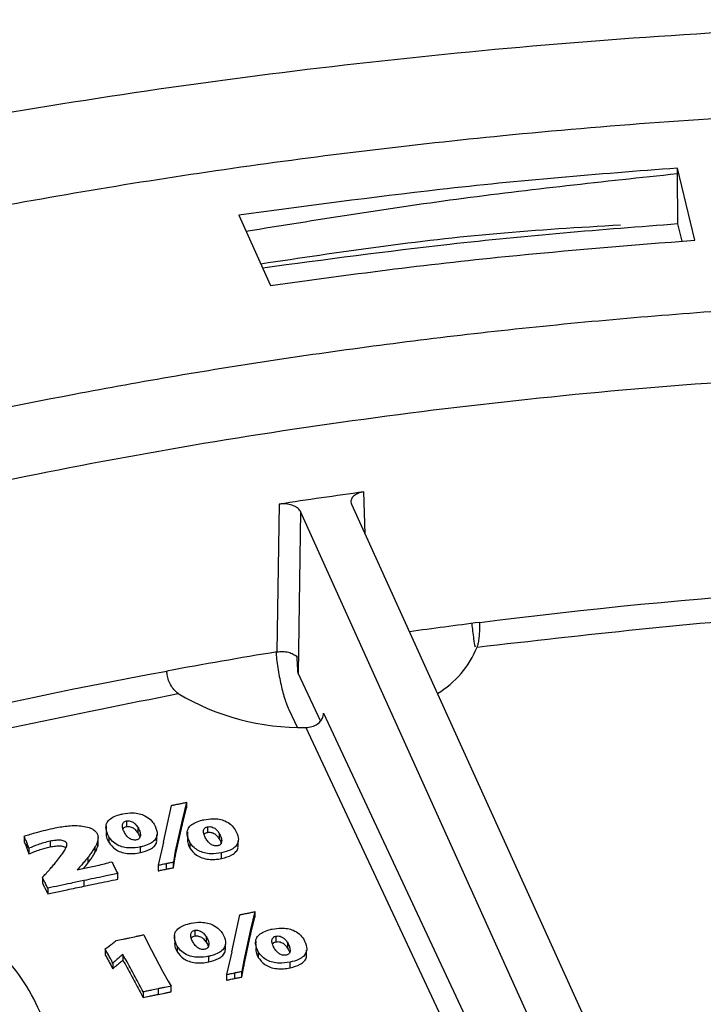
# Model space of a CAD drawing. Units: millimetres. Extents: x 193 to 876, y 75 to 790.
# Drawn here: x 722 to 742, y 735 to 763 of the extents above; entities that cross this region are included whole.
import ezdxf

# ---------------------------------------------------------------- set-up
doc = ezdxf.new("R2010")
doc.units = ezdxf.units.MM

msp = doc.modelspace()

# ---------------------------------------------------------------- linework, layer by layer
at = {"color": 7, "linetype": 'Continuous', "lineweight": 25}
for p, q in [((742.024, 756.884), (741.515, 758.973)), ((741.517, 758.815), (741.515, 758.973)), ((741.53, 757.352), (741.517, 758.815)), ((728.792, 757.606), (729.715, 755.565)), ((741.652, 756.852), (741.53, 757.352)), ((729.965, 749.221), (729.901, 744.933)), ((732.064, 749.218), (739.084, 733.727)), ((730.584, 749.004), (730.515, 744.316)), ((737.584, 733.509), (730.584, 749.004)), ((735.78, 745.78), (735.78, 745.788)), ((726.707, 744.376), (726.707, 744.369)), ((730.246, 743.258), (730.485, 742.746)), ((726.612, 739.408), (726.839, 740.479)), ((727.278, 740.571), (727.153, 740.055)), ((727.153, 739.891), (727.278, 740.408)), ((727.278, 740.571), (727.278, 740.408)), ((724.943, 739.881), (724.943, 739.808)), ((724.943, 739.796), (724.943, 739.717)), ((725.532, 740.028), (725.532, 739.865)), ((725.864, 739.845), (725.864, 739.681)), ((727.153, 740.055), (726.952, 739.155)), ((726.952, 738.991), (727.153, 739.891)), ((727.153, 740.055), (727.153, 739.891)), ((727.888, 739.857), (727.888, 739.694)), ((722.567, 739.588), (722.567, 739.425)), ((724.711, 739.372), (724.711, 739.536)), ((725.02, 739.571), (725.02, 739.408)), ((726.42, 739.46), (726.42, 739.623)), ((727.301, 739.714), (727.301, 739.648)), ((727.301, 739.627), (727.301, 739.55)), ((728.222, 739.674), (728.222, 739.51)), ((722.701, 739.234), (722.641, 739.399)), ((722.641, 739.399), (722.641, 739.236)), ((722.641, 739.236), (722.701, 739.071)), ((722.701, 739.234), (722.701, 739.071)), ((723.32, 739.44), (723.32, 739.277)), ((723.794, 739.391), (723.794, 739.282)), ((724.621, 739.272), (724.621, 739.109)), ((724.7, 739.461), (724.7, 739.298)), ((725.941, 739.109), (725.941, 739.272)), ((726.612, 739.408), (726.453, 738.742)), ((727.375, 739.405), (727.375, 739.241)), ((728.778, 739.29), (728.778, 739.453)), ((724.411, 738.964), (724.411, 738.8)), ((726.952, 739.155), (726.896, 738.835)), ((726.896, 738.671), (726.952, 738.991)), ((726.952, 739.155), (726.952, 738.991)), ((728.296, 738.938), (728.296, 739.102)), ((724.107, 738.611), (724.315, 738.653)), ((726.453, 738.742), (726.453, 738.579)), ((726.689, 738.794), (726.689, 738.631)), ((726.896, 738.671), (726.896, 738.835)), ((723.095, 738.394), (723.095, 738.23)), ((725.28, 738.335), (725.28, 738.499)), ((723.251, 738.075), (723.251, 737.912)), ((724.296, 738.296), (724.296, 738.133)), ((728.595, 736.234), (728.823, 737.306)), ((729.262, 737.397), (729.137, 736.881)), ((729.137, 736.718), (729.262, 737.234)), ((729.262, 737.397), (729.262, 737.234)), ((726.034, 736.724), (726.152, 736.478)), ((726.927, 736.707), (726.927, 736.635)), ((727.516, 736.854), (727.516, 736.691)), ((727.848, 736.671), (727.848, 736.508)), ((729.137, 736.881), (728.936, 735.981)), ((728.936, 735.818), (729.137, 736.718)), ((729.137, 736.881), (729.137, 736.718)), ((729.872, 736.684), (729.872, 736.52)), ((726.152, 736.478), (726.582, 735.67)), ((726.927, 736.623), (726.927, 736.544)), ((727.004, 736.398), (727.004, 736.234)), ((728.403, 736.286), (728.403, 736.449)), ((729.284, 736.54), (729.284, 736.474)), ((729.284, 736.453), (729.284, 736.377)), ((730.206, 736.5), (730.206, 736.337)), ((724.912, 736.312), (724.912, 736.148)), ((725.431, 736.151), (725.431, 735.987)), ((727.924, 735.936), (727.924, 736.099)), ((728.595, 736.234), (728.436, 735.569)), ((729.359, 736.231), (729.359, 736.068)), ((730.762, 736.116), (730.762, 736.279)), ((725.138, 735.9), (725.138, 735.737)), ((728.936, 735.981), (728.879, 735.661)), ((728.879, 735.498), (728.936, 735.818)), ((728.936, 735.981), (728.936, 735.818)), ((730.279, 735.765), (730.279, 735.928)), ((726.582, 735.67), (726.749, 735.375)), ((728.436, 735.569), (728.436, 735.405)), ((728.673, 735.62), (728.673, 735.457)), ((728.879, 735.498), (728.879, 735.661)), ((726.749, 735.375), (726.836, 735.236)), ((726.836, 735.073), (726.836, 735.236)), ((726.015, 735.064), (726.015, 734.901)), ((726.451, 735.158), (726.451, 734.995))]:
    msp.add_line(p, q, dxfattribs=at)
at = {"color": 8, "linetype": 'Continuous', "lineweight": 25}
for p, q in [((732.455, 748.356), (732.423, 749.577)), ((731.162, 742.929), (730.515, 744.316)), ((731.254, 743.153), (736.015, 732.955)), ((730.741, 742.74), (735.362, 732.843))]:
    msp.add_line(p, q, dxfattribs=at)
at = {"color": 7, "linetype": 'Continuous', "lineweight": 25}
for centre, radius, start, end in [((757.072, 577.133), 169.986, 90.85188, 97.19541), ((756.344, 583.512), 163.574, 97.222, 97.94233), ((755.564, 588.493), 158.532, 99.31591, 100.48775), ((733.083, 746.141), 2.832, 301.3234, 337.8707), ((753.151, 600.37), 146.407, 100.40563, 107.41376), ((730.609, 749.701), 6.962, 239.1313, 271.0917)]:
    msp.add_arc(centre, radius, start, end, dxfattribs=at)
msp.add_ellipse((757.143, 692.001), major_axis=(99.802, -2.22), ratio=0.591511, start_param=1.834229, end_param=1.859731, dxfattribs=at)
for points, knots in [([(875.607, 685.72), (875.808, 688.052), (876.211, 692.719), (875.303, 699.73), (873.316, 706.666), (870.165, 713.462), (865.895, 720.065), (860.534, 726.391), (854.148, 732.395), (846.814, 738.002), (838.589, 743.162), (829.554, 747.817), (819.789, 751.939), (809.413, 755.475), (798.527, 758.386), (787.227, 760.643), (775.624, 762.235), (763.849, 763.141), (752.01, 763.35), (740.214, 762.856), (728.584, 761.671), (717.245, 759.811), (706.3, 757.283), (695.861, 754.112), (686.031, 750.339), (676.904, 746.002), (668.573, 741.131), (661.133, 735.784), (654.636, 730.012), (649.152, 723.875), (644.74, 717.428), (641.494, 710.742), (639.457, 704.603), (639.024, 700.675), (638.847, 699.075)], [0, 0, 0, 0, 0.031597, 0.063237, 0.094698, 0.126273, 0.157809, 0.189405, 0.220919, 0.252582, 0.28404, 0.315566, 0.347176, 0.378815, 0.410266, 0.441794, 0.473452, 0.504966, 0.536413, 0.568056, 0.599654, 0.631123, 0.662688, 0.694331, 0.725822, 0.757364, 0.788982, 0.820535, 0.852019, 0.883676, 0.915236, 0.946703, 0.978288, 1, 1, 1, 1]), ([(681.209, 744.012), (682.951, 744.93), (686.629, 746.871), (692.736, 749.535), (699.392, 752.054), (706.359, 754.272), (713.539, 756.17), (720.944, 757.757), (728.589, 759.028), (736.81, 760.02), (745.536, 760.659), (754.811, 760.878), (764.193, 760.625), (773.523, 759.9), (782.646, 758.728), (791.593, 757.119), (800.379, 755.049), (808.855, 752.546), (816.887, 749.66), (824.508, 746.397), (831.729, 742.74), (838.391, 738.727), (843.82, 734.949), (846.742, 732.426), (847.906, 731.42)], [0, 0, 0, 0, 0.037242, 0.078658, 0.120938, 0.163217, 0.204634, 0.246051, 0.288341, 0.330632, 0.378986, 0.427338, 0.4771, 0.526862, 0.5752, 0.623537, 0.673275, 0.723013, 0.77141, 0.819806, 0.8696, 0.919392, 0.967871, 1, 1, 1, 1]), ([(741.515, 758.973), (740.362, 758.885), (738.055, 758.707), (733.8, 758.281), (730.73, 757.867), (728.792, 757.606)], [0, 0, 0, 0, 0.269393, 0.538786, 1, 1, 1, 1]), ([(741.53, 757.352), (740.423, 757.267), (738.208, 757.097), (734.18, 756.701), (731.29, 756.313), (729.486, 756.071)], [0, 0, 0, 0, 0.273286, 0.546573, 1, 1, 1, 1]), ([(729.715, 755.565), (730.842, 755.721), (733.097, 756.033), (737.194, 756.498), (740.184, 756.737), (742.024, 756.884)], [0, 0, 0, 0, 0.277763, 0.555526, 1, 1, 1, 1]), ([(828.942, 651.869), (829.988, 652.49), (832.077, 653.732), (835.027, 655.701), (837.957, 657.83), (840.823, 660.136), (843.594, 662.623), (846.446, 665.495), (849.274, 668.778), (851.984, 672.551), (854.319, 676.565), (856.235, 680.87), (857.57, 685.206), (858.345, 689.495), (858.609, 693.684), (858.364, 698.005), (857.566, 702.431), (856.175, 706.928), (854.167, 711.456), (851.518, 715.972), (848.217, 720.434), (844.275, 724.786), (839.706, 728.984), (834.535, 732.984), (828.817, 736.733), (822.604, 740.195), (815.956, 743.34), (808.96, 746.132), (801.688, 748.558), (794.219, 750.606), (786.644, 752.27), (779.036, 753.555), (771.464, 754.474), (764.002, 755.042), (756.705, 755.279), (749.62, 755.214), (742.791, 754.869), (736.248, 754.276), (730.012, 753.464), (724.154, 752.467), (718.629, 751.31), (713.384, 750.007), (708.17, 748.497), (703.014, 746.771), (698.045, 744.86), (693.474, 742.858), (689.266, 740.805), (686.687, 739.358), (685.397, 738.634)], [0, 0, 0, 0, 0.01413, 0.028247, 0.042378, 0.058368, 0.074339, 0.090332, 0.111955, 0.133555, 0.156143, 0.179999, 0.204819, 0.226561, 0.248821, 0.271585, 0.295301, 0.319455, 0.34403, 0.369335, 0.39494, 0.420825, 0.447109, 0.473508, 0.499998, 0.526487, 0.552885, 0.579171, 0.605054, 0.63066, 0.655967, 0.68054, 0.704694, 0.728411, 0.751173, 0.773433, 0.795177, 0.815861, 0.836013, 0.855624, 0.873649, 0.891646, 0.909672, 0.928856, 0.948024, 0.966105, 0.983046, 1, 1, 1, 1]), ([(686.432, 736.835), (688.303, 737.869), (692.053, 739.942), (698.206, 742.711), (704.724, 745.213), (711.61, 747.405), (718.037, 749.071), (723.887, 750.314), (729.091, 751.232), (734.447, 751.987), (739.942, 752.57), (745.561, 752.973), (751.289, 753.187), (756.637, 753.203), (761.602, 753.066), (766.191, 752.815), (770.882, 752.429), (775.66, 751.897), (780.512, 751.211), (785.423, 750.362), (790.374, 749.342), (795.051, 748.214), (799.498, 746.991), (803.759, 745.676), (808.143, 744.162), (812.088, 742.635), (815.774, 741.069), (819.359, 739.41), (823.454, 737.337), (826.205, 735.728), (827.68, 734.865)], [0, 0, 0, 0, 0.049517, 0.099296, 0.149337, 0.199641, 0.250208, 0.284591, 0.319423, 0.354705, 0.390436, 0.426617, 0.463247, 0.500326, 0.528872, 0.558186, 0.58827, 0.619123, 0.650745, 0.683135, 0.716295, 0.750224, 0.77886, 0.80918, 0.841183, 0.874869, 0.898282, 0.926942, 0.960848, 1, 1, 1, 1]), ([(732.423, 749.577), (732.37, 749.566), (732.29, 749.55), (732.203, 749.51), (732.147, 749.474), (732.087, 749.419), (732.052, 749.356), (732.043, 749.282), (732.056, 749.242), (732.064, 749.218)], [0, 0, 0, 0, 0.212514, 0.317629, 0.422678, 0.527729, 0.740115, 0.845207, 1, 1, 1, 1]), ([(730.584, 749.004), (730.564, 749.035), (730.534, 749.083), (730.462, 749.135), (730.4, 749.168), (730.305, 749.205), (730.197, 749.226), (730.072, 749.232), (730.005, 749.225), (729.965, 749.221)], [0, 0, 0, 0, 0.21288, 0.318169, 0.423395, 0.528583, 0.741163, 0.846291, 1, 1, 1, 1]), ([(735.706, 745.074), (738.836, 745.429), (745.095, 746.138), (751.466, 746.321), (754.652, 746.412)], [0, 0, 0, 0, 0.5, 1, 1, 1, 1]), ([(735.78, 745.78), (735.78, 745.732), (735.779, 745.637), (735.771, 745.47), (735.756, 745.308), (735.734, 745.169), (735.715, 745.104), (735.706, 745.074)], [0, 0, 0, 0, 0.201998, 0.403887, 0.608949, 0.823036, 1, 1, 1, 1]), ([(735.655, 745.069), (735.642, 745.149), (735.602, 745.38), (735.577, 745.608), (735.561, 745.758)], [0, 0, 0, 0, 0.346166, 1, 1, 1, 1]), ([(729.875, 744.933), (729.877, 744.903), (729.885, 744.722), (729.942, 744.339), (730.04, 743.855), (730.149, 743.484), (730.22, 743.32), (730.246, 743.258)], [0, 0, 0, 0, 0.0524871, 0.3152234, 0.5779664, 0.8407157, 1, 1, 1, 1]), ([(729.901, 744.933), (729.957, 744.939), (730.068, 744.951), (730.236, 744.927), (730.379, 744.874), (730.456, 744.819), (730.484, 744.786), (730.488, 744.782)], [0, 0, 0, 0, 0.2414271, 0.4828494, 0.7242335, 0.9655934, 1, 1, 1, 1]), ([(730.515, 744.316), (730.514, 744.317), (730.514, 744.319), (730.513, 744.324), (730.51, 744.337), (730.506, 744.381), (730.496, 744.534), (730.492, 744.672), (730.488, 744.782)], [0, 0, 0, 0, 0.0060684, 0.0129241, 0.0302638, 0.0834603, 0.2732113, 1, 1, 1, 1]), ([(727.037, 743.725), (726.995, 743.758), (726.913, 743.824), (726.81, 743.978), (726.74, 744.146), (726.711, 744.28), (726.708, 744.348), (726.707, 744.369)], [0, 0, 0, 0, 0.236968, 0.474454, 0.698173, 0.908278, 1, 1, 1, 1]), ([(709.992, 739.526), (712.662, 740.321), (718.166, 741.96), (724.021, 743.125), (727.037, 743.725)], [0, 0, 0, 0, 0.485019, 1, 1, 1, 1]), ([(730.741, 742.74), (730.8, 742.745), (730.918, 742.754), (731.074, 742.831), (731.189, 742.942), (731.245, 743.057), (731.251, 743.128), (731.254, 743.153)], [0, 0, 0, 0, 0.224231, 0.448688, 0.667584, 0.881529, 1, 1, 1, 1]), ([(726.839, 740.479), (726.871, 740.485), (726.924, 740.495), (726.999, 740.51), (727.042, 740.519), (727.063, 740.524)], [0, 0, 0, 0, 0.422445, 0.7112, 1, 1, 1, 1]), ([(727.063, 740.524), (727.094, 740.53), (727.146, 740.541), (727.218, 740.557), (727.258, 740.566), (727.278, 740.571)], [0, 0, 0, 0, 0.434165, 0.717069, 1, 1, 1, 1]), ([(725.02, 739.571), (724.986, 739.647), (724.928, 739.774), (724.945, 739.948), (725.033, 740.072), (725.182, 740.163), (725.322, 740.211), (725.409, 740.231), (725.425, 740.234)], [0, 0, 0, 0, 0.294518, 0.497642, 0.646749, 0.795795, 0.963456, 1, 1, 1, 1]), ([(725.425, 740.234), (725.522, 740.249), (725.682, 740.272), (725.911, 740.243), (726.097, 740.173), (726.245, 740.065), (726.309, 739.974), (726.339, 739.932)], [0, 0, 0, 0, 0.250125, 0.411055, 0.572128, 0.802765, 1, 1, 1, 1]), ([(727.777, 740.063), (727.865, 740.078), (728.013, 740.101), (728.23, 740.083), (728.411, 740.025), (728.583, 739.92), (728.653, 739.822), (728.692, 739.768)], [0, 0, 0, 0, 0.228976, 0.383792, 0.539025, 0.744985, 1, 1, 1, 1]), ([(722.567, 739.588), (722.685, 739.624), (722.889, 739.687), (723.19, 739.766), (723.373, 739.806), (723.465, 739.827)], [0, 0, 0, 0, 0.40434, 0.701787, 1, 1, 1, 1]), ([(723.465, 739.827), (723.593, 739.85), (723.85, 739.897), (724.198, 739.897), (724.445, 739.844), (724.593, 739.778), (724.642, 739.718), (724.667, 739.688)], [0, 0, 0, 0, 0.29659, 0.597049, 0.748448, 0.875221, 1, 1, 1, 1]), ([(725.493, 739.663), (725.473, 739.699), (725.437, 739.766), (725.412, 739.862), (725.416, 739.936), (725.447, 739.985), (725.483, 740.014), (725.517, 740.024), (725.532, 740.028)], [0, 0, 0, 0, 0.284201, 0.531718, 0.738788, 0.832996, 0.927843, 1, 1, 1, 1]), ([(725.434, 739.796), (725.438, 739.805), (725.45, 739.825), (725.483, 739.851), (725.518, 739.86), (725.532, 739.865)], [0, 0, 0, 0, 0.284343, 0.690789, 1, 1, 1, 1]), ([(725.532, 740.028), (725.551, 740.03), (725.587, 740.035), (725.647, 740.024), (725.719, 739.996), (725.802, 739.935), (725.841, 739.878), (725.864, 739.845)], [0, 0, 0, 0, 0.110822, 0.216919, 0.365385, 0.630601, 1, 1, 1, 1]), ([(725.532, 739.865), (725.551, 739.867), (725.587, 739.872), (725.647, 739.861), (725.719, 739.832), (725.802, 739.771), (725.841, 739.715), (725.864, 739.681)], [0, 0, 0, 0, 0.110822, 0.216919, 0.365385, 0.630601, 1, 1, 1, 1]), ([(725.864, 739.845), (725.885, 739.808), (725.929, 739.729), (725.945, 739.629), (725.93, 739.553), (725.905, 739.514), (725.865, 739.488), (725.837, 739.481), (725.823, 739.477)], [0, 0, 0, 0, 0.2909999, 0.6282212, 0.745884, 0.8645144, 0.93764, 1, 1, 1, 1]), ([(726.339, 739.932), (726.375, 739.857), (726.437, 739.731), (726.417, 739.558), (726.33, 739.434), (726.184, 739.343), (726.043, 739.296), (725.958, 739.276), (725.941, 739.272)], [0, 0, 0, 0, 0.295344, 0.4969133, 0.6470203, 0.7973072, 0.9593426, 1, 1, 1, 1]), ([(727.375, 739.405), (727.341, 739.48), (727.283, 739.608), (727.304, 739.781), (727.391, 739.905), (727.538, 739.993), (727.676, 740.04), (727.76, 740.06), (727.777, 740.063)], [0, 0, 0, 0, 0.296779, 0.501567, 0.650592, 0.799779, 0.960348, 1, 1, 1, 1]), ([(727.849, 739.495), (727.829, 739.529), (727.787, 739.605), (727.764, 739.701), (727.777, 739.777), (727.802, 739.818), (727.843, 739.845), (727.874, 739.853), (727.888, 739.857)], [0, 0, 0, 0, 0.275465, 0.607542, 0.730679, 0.85483, 0.930359, 1, 1, 1, 1]), ([(727.888, 739.857), (727.908, 739.86), (727.949, 739.866), (728.015, 739.854), (728.089, 739.821), (728.163, 739.759), (728.202, 739.704), (728.222, 739.674)], [0, 0, 0, 0, 0.121457, 0.244586, 0.38876, 0.671937, 1, 1, 1, 1]), ([(722.641, 739.399), (722.635, 739.418), (722.621, 739.456), (722.596, 739.519), (722.578, 739.563), (722.567, 739.588)], [0, 0, 0, 0, 0.297605, 0.595197, 1, 1, 1, 1]), ([(724.667, 739.688), (724.672, 739.68), (724.681, 739.663), (724.698, 739.629), (724.704, 739.603), (724.708, 739.586)], [0, 0, 0, 0, 0.250637, 0.501355, 1, 1, 1, 1]), ([(724.708, 739.586), (724.709, 739.565), (724.712, 739.534), (724.707, 739.493), (724.703, 739.472), (724.7, 739.461)], [0, 0, 0, 0, 0.4965423, 0.7480224, 1, 1, 1, 1]), ([(724.953, 739.717), (724.948, 739.663), (724.939, 739.558), (724.993, 739.457), (725.02, 739.408)], [0, 0, 0, 0, 0.512142, 1, 1, 1, 1]), ([(725.941, 739.272), (725.838, 739.257), (725.673, 739.232), (725.442, 739.263), (725.259, 739.331), (725.116, 739.439), (725.051, 739.529), (725.02, 739.571)], [0, 0, 0, 0, 0.260953, 0.420349, 0.579608, 0.798453, 1, 1, 1, 1]), ([(725.823, 739.477), (725.803, 739.474), (725.764, 739.469), (725.699, 739.481), (725.629, 739.512), (725.554, 739.574), (725.516, 739.63), (725.493, 739.663)], [0, 0, 0, 0, 0.119631, 0.238027, 0.385325, 0.635045, 1, 1, 1, 1]), ([(725.864, 739.681), (725.888, 739.645), (725.916, 739.601), (725.921, 739.555), (725.922, 739.547)], [0, 0, 0, 0, 0.8320753, 1, 1, 1, 1]), ([(727.31, 739.55), (727.305, 739.497), (727.294, 739.391), (727.349, 739.291), (727.375, 739.241)], [0, 0, 0, 0, 0.511548, 1, 1, 1, 1]), ([(727.79, 739.628), (727.796, 739.638), (727.807, 739.659), (727.844, 739.682), (727.874, 739.69), (727.888, 739.694)], [0, 0, 0, 0, 0.37076, 0.69814, 1, 1, 1, 1]), ([(728.184, 739.308), (728.163, 739.305), (728.123, 739.299), (728.058, 739.311), (727.986, 739.341), (727.908, 739.405), (727.87, 739.462), (727.849, 739.495)], [0, 0, 0, 0, 0.127237, 0.231161, 0.383598, 0.644481, 1, 1, 1, 1]), ([(727.888, 739.694), (727.908, 739.697), (727.949, 739.703), (728.015, 739.691), (728.089, 739.657), (728.163, 739.596), (728.202, 739.54), (728.222, 739.51)], [0, 0, 0, 0, 0.121457, 0.244586, 0.38876, 0.671937, 1, 1, 1, 1]), ([(728.222, 739.674), (728.242, 739.637), (728.281, 739.566), (728.3, 739.468), (728.295, 739.395), (728.269, 739.351), (728.239, 739.325), (728.207, 739.313), (728.188, 739.309), (728.184, 739.308)], [0, 0, 0, 0, 0.2926206, 0.5619857, 0.7493747, 0.8389907, 0.9104223, 0.9824366, 1, 1, 1, 1]), ([(728.222, 739.51), (728.245, 739.474), (728.272, 739.43), (728.28, 739.383), (728.281, 739.375)], [0, 0, 0, 0, 0.828275, 1, 1, 1, 1]), ([(728.692, 739.768), (728.73, 739.693), (728.793, 739.566), (728.776, 739.393), (728.694, 739.265), (728.531, 739.163), (728.381, 739.124), (728.296, 739.102)], [0, 0, 0, 0, 0.292073, 0.493367, 0.644783, 0.797242, 1, 1, 1, 1]), ([(722.567, 739.425), (722.575, 739.406), (722.59, 739.369), (722.611, 739.319), (722.628, 739.274), (722.637, 739.249), (722.641, 739.236)], [0, 0, 0, 0, 0.2976038, 0.5952058, 0.7975639, 1, 1, 1, 1]), ([(723.32, 739.44), (723.258, 739.425), (723.134, 739.396), (722.928, 739.326), (722.787, 739.269), (722.701, 739.234)], [0, 0, 0, 0, 0.2791215, 0.5584252, 1, 1, 1, 1]), ([(722.701, 739.071), (722.755, 739.093), (722.865, 739.137), (723.064, 739.213), (723.223, 739.252), (723.32, 739.277)], [0, 0, 0, 0, 0.279078, 0.558192, 1, 1, 1, 1]), ([(723.794, 739.391), (723.782, 739.406), (723.761, 739.431), (723.7, 739.457), (723.607, 739.47), (723.474, 739.467), (723.374, 739.449), (723.32, 739.44)], [0, 0, 0, 0, 0.154955, 0.267622, 0.409847, 0.685173, 1, 1, 1, 1]), ([(723.32, 739.277), (723.372, 739.286), (723.475, 739.304), (723.61, 739.308), (723.704, 739.292), (723.753, 739.272), (723.77, 739.254), (723.778, 739.246)], [0, 0, 0, 0, 0.32334, 0.649355, 0.789724, 0.904417, 1, 1, 1, 1]), ([(723.624, 739.006), (723.652, 739.045), (723.694, 739.103), (723.744, 739.183), (723.766, 739.223), (723.777, 739.243)], [0, 0, 0, 0, 0.499467, 0.749614, 1, 1, 1, 1]), ([(723.777, 739.243), (723.781, 739.251), (723.789, 739.267), (723.802, 739.3), (723.806, 739.325), (723.808, 739.342)], [0, 0, 0, 0, 0.250874, 0.501792, 1, 1, 1, 1]), ([(723.808, 739.342), (723.808, 739.346), (723.808, 739.355), (723.805, 739.372), (723.798, 739.384), (723.794, 739.391)], [0, 0, 0, 0, 0.2514338, 0.5030548, 1, 1, 1, 1]), ([(724.621, 739.272), (724.599, 739.236), (724.557, 739.165), (724.486, 739.062), (724.436, 738.997), (724.411, 738.964)], [0, 0, 0, 0, 0.348507, 0.674087, 1, 1, 1, 1]), ([(724.7, 739.461), (724.695, 739.442), (724.685, 739.404), (724.659, 739.341), (724.635, 739.297), (724.621, 739.272)], [0, 0, 0, 0, 0.295674, 0.591422, 1, 1, 1, 1]), ([(724.621, 739.109), (724.631, 739.127), (724.652, 739.164), (724.68, 739.227), (724.693, 739.272), (724.7, 739.298)], [0, 0, 0, 0, 0.295665, 0.59139, 1, 1, 1, 1]), ([(724.7, 739.298), (724.704, 739.319), (724.709, 739.343), (724.71, 739.368), (724.71, 739.372)], [0, 0, 0, 0, 0.835933, 1, 1, 1, 1]), ([(725.02, 739.408), (725.075, 739.336), (725.157, 739.228), (725.362, 739.123), (725.548, 739.081), (725.749, 739.077), (725.875, 739.098), (725.941, 739.109)], [0, 0, 0, 0, 0.337967, 0.505046, 0.672857, 0.828732, 1, 1, 1, 1]), ([(725.941, 739.109), (726.041, 739.137), (726.204, 739.182), (726.354, 739.297), (726.414, 739.389), (726.411, 739.444), (726.41, 739.46)], [0, 0, 0, 0, 0.398555, 0.649888, 0.901538, 1, 1, 1, 1]), ([(728.296, 739.102), (728.191, 739.086), (728.024, 739.06), (727.79, 739.094), (727.624, 739.159), (727.475, 739.263), (727.412, 739.353), (727.375, 739.405)], [0, 0, 0, 0, 0.264825, 0.424573, 0.584067, 0.758103, 1, 1, 1, 1]), ([(727.375, 739.241), (727.429, 739.169), (727.509, 739.059), (727.719, 738.952), (727.908, 738.908), (728.109, 738.906), (728.232, 738.927), (728.296, 738.938)], [0, 0, 0, 0, 0.33589, 0.508221, 0.681969, 0.834119, 1, 1, 1, 1]), ([(728.296, 738.938), (728.403, 738.967), (728.574, 739.012), (728.72, 739.134), (728.774, 739.223), (728.77, 739.276), (728.769, 739.29)], [0, 0, 0, 0, 0.421007, 0.668835, 0.915147, 1, 1, 1, 1]), ([(723.268, 733.147), (723.27, 733.3), (723.278, 733.801), (722.993, 734.634), (722.449, 735.588), (721.664, 736.445), (720.703, 737.185), (719.612, 737.794), (718.417, 738.283), (717.25, 738.623), (716.148, 738.843), (714.961, 739.004), (714.094, 739.028), (713.565, 739.043)], [0, 0, 0, 0, 0.045134, 0.148179, 0.252672, 0.357462, 0.46061, 0.560675, 0.65599, 0.75261, 0.823532, 0.892293, 1, 1, 1, 1]), ([(723.332, 738.646), (723.362, 738.681), (723.421, 738.749), (723.52, 738.869), (723.585, 738.955), (723.624, 739.006)], [0, 0, 0, 0, 0.290312, 0.580631, 1, 1, 1, 1]), ([(724.411, 738.964), (724.383, 738.929), (724.327, 738.859), (724.225, 738.741), (724.151, 738.659), (724.107, 738.611)], [0, 0, 0, 0, 0.292779, 0.585565, 1, 1, 1, 1]), ([(724.411, 738.8), (724.438, 738.836), (724.49, 738.904), (724.56, 739.007), (724.6, 739.075), (724.621, 739.109)], [0, 0, 0, 0, 0.3485, 0.674072, 1, 1, 1, 1]), ([(723.095, 738.394), (723.128, 738.427), (723.186, 738.485), (723.264, 738.57), (723.309, 738.621), (723.332, 738.646)], [0, 0, 0, 0, 0.402052, 0.700978, 1, 1, 1, 1]), ([(724.284, 738.646), (724.286, 738.649), (724.33, 738.699), (724.371, 738.751), (724.411, 738.8)], [0, 0, 0, 0, 0.041518, 1, 1, 1, 1]), ([(724.315, 738.653), (724.44, 738.68), (724.636, 738.724), (724.904, 738.783), (725.039, 738.824), (725.107, 738.845)], [0, 0, 0, 0, 0.465287, 0.732042, 1, 1, 1, 1]), ([(725.107, 738.845), (725.126, 738.808), (725.164, 738.732), (725.22, 738.616), (725.26, 738.538), (725.28, 738.499)], [0, 0, 0, 0, 0.320487, 0.660236, 1, 1, 1, 1]), ([(726.453, 738.742), (726.484, 738.749), (726.539, 738.762), (726.618, 738.779), (726.666, 738.789), (726.689, 738.794)], [0, 0, 0, 0, 0.395024, 0.697513, 1, 1, 1, 1]), ([(726.689, 738.794), (726.724, 738.801), (726.775, 738.812), (726.844, 738.825), (726.878, 738.831), (726.896, 738.835)], [0, 0, 0, 0, 0.499917, 0.749966, 1, 1, 1, 1]), ([(726.689, 738.631), (726.724, 738.638), (726.775, 738.648), (726.844, 738.662), (726.878, 738.668), (726.896, 738.671)], [0, 0, 0, 0, 0.499917, 0.749966, 1, 1, 1, 1]), ([(723.251, 738.075), (723.234, 738.112), (723.203, 738.185), (723.144, 738.29), (723.111, 738.359), (723.095, 738.394)], [0, 0, 0, 0, 0.348924, 0.67444, 1, 1, 1, 1]), ([(725.28, 738.499), (725.154, 738.473), (724.927, 738.427), (724.599, 738.359), (724.397, 738.317), (724.296, 738.296)], [0, 0, 0, 0, 0.382911, 0.691457, 1, 1, 1, 1]), ([(726.453, 738.579), (726.484, 738.586), (726.539, 738.598), (726.618, 738.615), (726.666, 738.626), (726.689, 738.631)], [0, 0, 0, 0, 0.395024, 0.697513, 1, 1, 1, 1]), ([(723.095, 738.23), (723.113, 738.193), (723.147, 738.122), (723.205, 738.016), (723.235, 737.947), (723.251, 737.912)], [0, 0, 0, 0, 0.348673, 0.674268, 1, 1, 1, 1]), ([(724.296, 738.296), (724.171, 738.27), (723.934, 738.22), (723.585, 738.146), (723.362, 738.099), (723.251, 738.075)], [0, 0, 0, 0, 0.359203, 0.679601, 1, 1, 1, 1]), ([(723.251, 737.912), (723.313, 737.925), (723.501, 737.965), (723.769, 738.022), (724.055, 738.082), (724.216, 738.116), (724.296, 738.133)], [0, 0, 0, 0, 0.179598, 0.538801, 0.7694, 1, 1, 1, 1]), ([(724.296, 738.133), (724.422, 738.159), (724.648, 738.206), (724.976, 738.274), (725.179, 738.315), (725.28, 738.335)], [0, 0, 0, 0, 0.38291, 0.691456, 1, 1, 1, 1]), ([(728.823, 737.306), (728.855, 737.312), (728.908, 737.322), (728.982, 737.337), (729.025, 737.345), (729.047, 737.35)], [0, 0, 0, 0, 0.422451, 0.7112096, 1, 1, 1, 1]), ([(729.047, 737.35), (729.078, 737.357), (729.13, 737.368), (729.202, 737.383), (729.242, 737.393), (729.262, 737.397)], [0, 0, 0, 0, 0.434145, 0.71706, 1, 1, 1, 1]), ([(727.004, 736.398), (726.969, 736.473), (726.912, 736.601), (726.928, 736.774), (727.017, 736.899), (727.166, 736.989), (727.306, 737.037), (727.393, 737.057), (727.408, 737.061)], [0, 0, 0, 0, 0.294518, 0.497643, 0.64675, 0.795795, 0.963456, 1, 1, 1, 1]), ([(727.408, 737.061), (727.506, 737.075), (727.666, 737.098), (727.894, 737.069), (728.08, 736.999), (728.229, 736.891), (728.293, 736.8), (728.323, 736.758)], [0, 0, 0, 0, 0.2501245, 0.4110548, 0.5721215, 0.8027651, 1, 1, 1, 1]), ([(725.619, 736.635), (725.688, 736.65), (725.792, 736.672), (725.93, 736.702), (725.999, 736.717), (726.034, 736.724)], [0, 0, 0, 0, 0.499989, 0.749991, 1, 1, 1, 1]), ([(727.476, 736.489), (727.457, 736.525), (727.421, 736.592), (727.396, 736.688), (727.399, 736.762), (727.431, 736.811), (727.466, 736.84), (727.501, 736.85), (727.516, 736.854)], [0, 0, 0, 0, 0.284204, 0.531708, 0.738789, 0.832992, 0.927843, 1, 1, 1, 1]), ([(727.417, 736.623), (727.422, 736.631), (727.434, 736.651), (727.467, 736.677), (727.501, 736.687), (727.516, 736.691)], [0, 0, 0, 0, 0.2843378, 0.6907942, 1, 1, 1, 1]), ([(727.516, 736.854), (727.535, 736.857), (727.57, 736.861), (727.631, 736.85), (727.703, 736.822), (727.785, 736.761), (727.825, 736.704), (727.848, 736.671)], [0, 0, 0, 0, 0.110814, 0.216922, 0.365391, 0.630596, 1, 1, 1, 1]), ([(727.516, 736.691), (727.535, 736.693), (727.57, 736.698), (727.631, 736.687), (727.703, 736.659), (727.785, 736.598), (727.825, 736.541), (727.848, 736.508)], [0, 0, 0, 0, 0.110814, 0.216922, 0.365391, 0.630596, 1, 1, 1, 1]), ([(727.848, 736.671), (727.868, 736.634), (727.913, 736.555), (727.929, 736.455), (727.914, 736.38), (727.889, 736.34), (727.849, 736.315), (727.82, 736.307), (727.807, 736.304)], [0, 0, 0, 0, 0.290998, 0.628226, 0.745881, 0.864515, 0.93764, 1, 1, 1, 1]), ([(728.323, 736.758), (728.359, 736.683), (728.421, 736.557), (728.4, 736.384), (728.314, 736.26), (728.167, 736.17), (728.027, 736.122), (727.941, 736.103), (727.924, 736.099)], [0, 0, 0, 0, 0.295345, 0.496912, 0.647019, 0.797307, 0.959345, 1, 1, 1, 1]), ([(729.359, 736.231), (729.325, 736.307), (729.267, 736.434), (729.287, 736.607), (729.375, 736.731), (729.521, 736.82), (729.659, 736.867), (729.744, 736.886), (729.76, 736.89)], [0, 0, 0, 0, 0.296777, 0.501567, 0.650592, 0.799779, 0.960348, 1, 1, 1, 1]), ([(729.832, 736.321), (729.813, 736.356), (729.771, 736.431), (729.748, 736.528), (729.761, 736.604), (729.786, 736.644), (729.827, 736.672), (729.857, 736.68), (729.872, 736.684)], [0, 0, 0, 0, 0.2754563, 0.607544, 0.7306773, 0.8548295, 0.9303586, 1, 1, 1, 1]), ([(729.76, 736.89), (729.849, 736.904), (729.997, 736.928), (730.214, 736.91), (730.395, 736.851), (730.566, 736.747), (730.637, 736.649), (730.676, 736.594)], [0, 0, 0, 0, 0.22898, 0.383791, 0.53903, 0.744991, 1, 1, 1, 1]), ([(729.872, 736.684), (729.892, 736.687), (729.933, 736.693), (729.998, 736.68), (730.072, 736.647), (730.147, 736.585), (730.185, 736.53), (730.206, 736.5)], [0, 0, 0, 0, 0.121457, 0.244572, 0.388761, 0.671937, 1, 1, 1, 1]), ([(724.912, 736.312), (724.955, 736.341), (725.033, 736.396), (725.145, 736.477), (725.207, 736.531), (725.237, 736.558)], [0, 0, 0, 0, 0.372666, 0.685935, 1, 1, 1, 1]), ([(725.237, 736.558), (725.301, 736.571), (725.397, 736.59), (725.524, 736.615), (725.587, 736.629), (725.619, 736.635)], [0, 0, 0, 0, 0.49997, 0.749982, 1, 1, 1, 1]), ([(726.937, 736.544), (726.932, 736.49), (726.923, 736.384), (726.977, 736.284), (727.004, 736.234)], [0, 0, 0, 0, 0.512147, 1, 1, 1, 1]), ([(727.924, 736.099), (727.822, 736.083), (727.657, 736.059), (727.425, 736.089), (727.242, 736.157), (727.099, 736.266), (727.035, 736.355), (727.004, 736.398)], [0, 0, 0, 0, 0.260953, 0.420348, 0.579614, 0.798459, 1, 1, 1, 1]), ([(727.807, 736.304), (727.787, 736.301), (727.747, 736.295), (727.683, 736.308), (727.613, 736.338), (727.538, 736.4), (727.499, 736.456), (727.476, 736.489)], [0, 0, 0, 0, 0.11963, 0.238037, 0.385335, 0.635038, 1, 1, 1, 1]), ([(727.848, 736.508), (727.871, 736.471), (727.9, 736.427), (727.905, 736.381), (727.906, 736.373)], [0, 0, 0, 0, 0.832067, 1, 1, 1, 1]), ([(729.294, 736.377), (729.288, 736.323), (729.278, 736.218), (729.332, 736.117), (729.359, 736.068)], [0, 0, 0, 0, 0.5115585, 1, 1, 1, 1]), ([(729.774, 736.454), (729.78, 736.465), (729.791, 736.485), (729.827, 736.508), (729.857, 736.516), (729.872, 736.52)], [0, 0, 0, 0, 0.37076, 0.69814, 1, 1, 1, 1]), ([(729.872, 736.52), (729.892, 736.523), (729.933, 736.529), (729.998, 736.517), (730.072, 736.484), (730.147, 736.422), (730.185, 736.367), (730.206, 736.337)], [0, 0, 0, 0, 0.121457, 0.244572, 0.388761, 0.671937, 1, 1, 1, 1]), ([(730.206, 736.5), (730.226, 736.463), (730.265, 736.392), (730.284, 736.294), (730.278, 736.221), (730.253, 736.177), (730.223, 736.151), (730.19, 736.14), (730.172, 736.135), (730.168, 736.134)], [0, 0, 0, 0, 0.292622, 0.561989, 0.749384, 0.838995, 0.910426, 0.98244, 1, 1, 1, 1]), ([(730.676, 736.594), (730.714, 736.519), (730.777, 736.393), (730.759, 736.219), (730.678, 736.091), (730.515, 735.989), (730.365, 735.95), (730.279, 735.928)], [0, 0, 0, 0, 0.292072, 0.493369, 0.644787, 0.797243, 1, 1, 1, 1]), ([(725.138, 735.9), (725.119, 735.937), (725.082, 736.011), (725.007, 736.148), (724.949, 736.248), (724.912, 736.312)], [0, 0, 0, 0, 0.267456, 0.534924, 1, 1, 1, 1]), ([(724.912, 736.148), (724.934, 736.112), (724.977, 736.039), (725.052, 735.902), (725.105, 735.801), (725.138, 735.737)], [0, 0, 0, 0, 0.267485, 0.534937, 1, 1, 1, 1]), ([(725.431, 736.151), (725.391, 736.12), (725.32, 736.064), (725.225, 735.979), (725.167, 735.926), (725.138, 735.9)], [0, 0, 0, 0, 0.381946, 0.690915, 1, 1, 1, 1]), ([(726.015, 735.064), (725.978, 735.138), (725.867, 735.357), (725.673, 735.719), (725.511, 736.007), (725.431, 736.151)], [0, 0, 0, 0, 0.202967, 0.601455, 1, 1, 1, 1]), ([(727.004, 736.234), (727.058, 736.162), (727.14, 736.054), (727.345, 735.949), (727.531, 735.907), (727.732, 735.904), (727.858, 735.925), (727.924, 735.936)], [0, 0, 0, 0, 0.337961, 0.505046, 0.672857, 0.828732, 1, 1, 1, 1]), ([(727.924, 735.936), (728.024, 735.963), (728.187, 736.008), (728.337, 736.124), (728.398, 736.215), (728.395, 736.271), (728.394, 736.286)], [0, 0, 0, 0, 0.398555, 0.649889, 0.901537, 1, 1, 1, 1]), ([(730.279, 735.928), (730.175, 735.912), (730.007, 735.886), (729.773, 735.92), (729.607, 735.985), (729.459, 736.089), (729.396, 736.179), (729.359, 736.231)], [0, 0, 0, 0, 0.264821, 0.424574, 0.584061, 0.758098, 1, 1, 1, 1]), ([(729.359, 736.068), (729.412, 735.995), (729.493, 735.885), (729.702, 735.778), (729.892, 735.735), (730.093, 735.733), (730.215, 735.754), (730.279, 735.765)], [0, 0, 0, 0, 0.335889, 0.508225, 0.681969, 0.834123, 1, 1, 1, 1]), ([(730.168, 736.134), (730.146, 736.131), (730.107, 736.126), (730.042, 736.137), (729.969, 736.168), (729.891, 736.231), (729.854, 736.288), (729.832, 736.321)], [0, 0, 0, 0, 0.12725, 0.231169, 0.383605, 0.644471, 1, 1, 1, 1]), ([(730.206, 736.337), (730.228, 736.3), (730.255, 736.256), (730.263, 736.21), (730.265, 736.202)], [0, 0, 0, 0, 0.828295, 1, 1, 1, 1]), ([(730.279, 735.765), (730.387, 735.793), (730.557, 735.839), (730.703, 735.961), (730.757, 736.05), (730.754, 736.102), (730.753, 736.116)], [0, 0, 0, 0, 0.4210047, 0.6688333, 0.9151534, 1, 1, 1, 1]), ([(725.138, 735.737), (725.174, 735.769), (725.238, 735.828), (725.335, 735.912), (725.399, 735.962), (725.431, 735.987)], [0, 0, 0, 0, 0.381933, 0.690768, 1, 1, 1, 1]), ([(725.431, 735.987), (725.473, 735.914), (725.597, 735.698), (725.791, 735.335), (725.94, 735.046), (726.015, 734.901)], [0, 0, 0, 0, 0.202987, 0.601472, 1, 1, 1, 1]), ([(728.436, 735.569), (728.467, 735.576), (728.522, 735.588), (728.601, 735.605), (728.649, 735.615), (728.673, 735.62)], [0, 0, 0, 0, 0.395031, 0.697503, 1, 1, 1, 1]), ([(728.673, 735.62), (728.707, 735.627), (728.759, 735.638), (728.828, 735.651), (728.862, 735.658), (728.879, 735.661)], [0, 0, 0, 0, 0.499917, 0.74995, 1, 1, 1, 1]), ([(728.673, 735.457), (728.707, 735.464), (728.759, 735.475), (728.828, 735.488), (728.862, 735.494), (728.879, 735.498)], [0, 0, 0, 0, 0.499917, 0.74995, 1, 1, 1, 1]), ([(726.836, 735.236), (726.772, 735.223), (726.675, 735.204), (726.547, 735.178), (726.483, 735.165), (726.451, 735.158)], [0, 0, 0, 0, 0.499993, 0.749995, 1, 1, 1, 1]), ([(728.436, 735.405), (728.467, 735.412), (728.522, 735.425), (728.601, 735.442), (728.649, 735.452), (728.673, 735.457)], [0, 0, 0, 0, 0.395031, 0.697503, 1, 1, 1, 1]), ([(726.451, 735.158), (726.389, 735.145), (726.284, 735.123), (726.139, 735.091), (726.056, 735.073), (726.015, 735.064)], [0, 0, 0, 0, 0.42962, 0.714807, 1, 1, 1, 1]), ([(726.015, 734.901), (726.077, 734.915), (726.181, 734.937), (726.326, 734.969), (726.41, 734.986), (726.451, 734.995)], [0, 0, 0, 0, 0.4296242, 0.7147964, 1, 1, 1, 1]), ([(726.451, 734.995), (726.515, 735.008), (726.611, 735.028), (726.74, 735.053), (726.804, 735.066), (726.836, 735.073)], [0, 0, 0, 0, 0.49999, 0.749997, 1, 1, 1, 1])]:
    msp.add_open_spline(points, degree=3, knots=knots, dxfattribs=at)
at = {"color": 8, "linetype": 'Continuous', "lineweight": 25}
for points, knots in [([(729.002, 757.143), (731.032, 757.471), (735.165, 758.14), (739.375, 758.587), (741.517, 758.815)], [0, 0, 0, 0, 0.4913143, 1, 1, 1, 1]), ([(739.864, 757.316), (738.666, 757.246), (735.135, 757.039), (731.702, 756.527), (729.433, 756.189)], [0, 0, 0, 0, 0.3392209, 1, 1, 1, 1])]:
    msp.add_open_spline(points, degree=3, knots=knots, dxfattribs=at)

doc.saveas('drawing.dxf')
